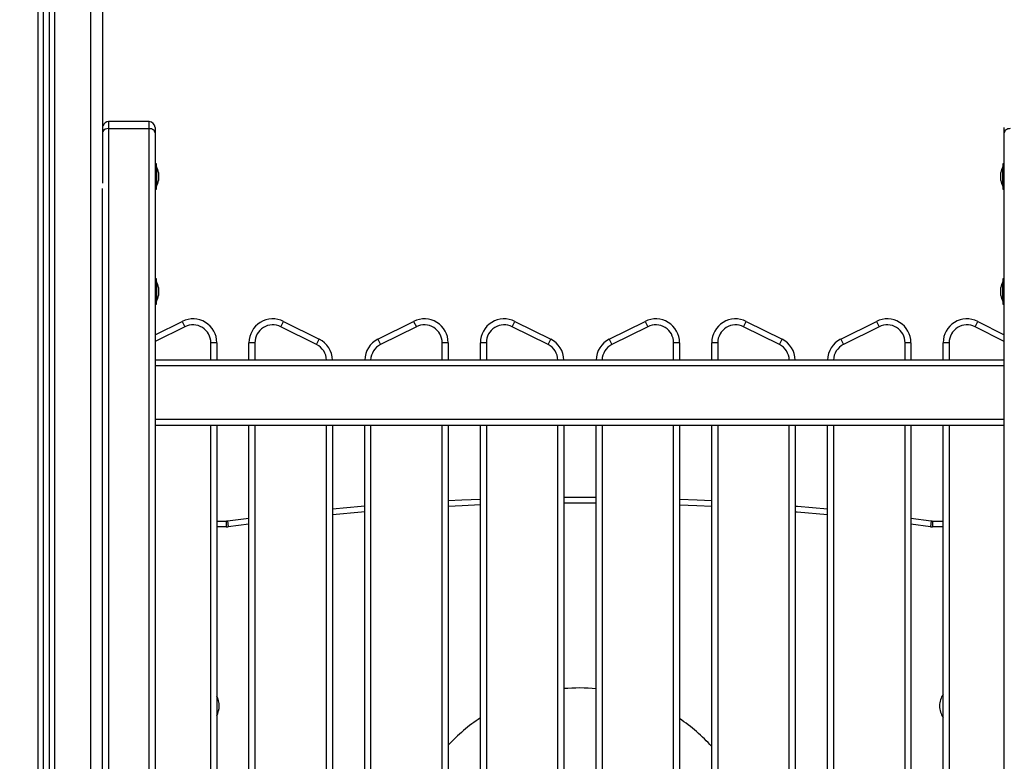
# Model space of a CAD drawing. Units: millimetres. Extents: x 4.4 to 23.1, y -4.3 to 14.5.
# Drawn here: x 8.4 to 9.2, y 10 to 10.6 of the extents above; entities that cross this region are included whole.
import ezdxf

# ---------------------------------------------------------------- set-up
doc = ezdxf.new("R2010")
doc.units = ezdxf.units.MM
doc.layers.add('DIASTASEIS', color=253, linetype='Continuous', lineweight=5)
doc.styles.get("Standard").update_dxf_attribs({"font": 'ARIALN.TTF'})
doc.dimstyles.new('STANDARD_ACAD', dxfattribs={"dimtxt": 0.18, "dimasz": 0.15, "dimexe": 0.18, "dimexo": 0.0625, "dimgap": 0.09, "dimtad": 0, "dimtih": 1, "dimtoh": 1, "dimzin": 0, "dimdsep": 46, "dimtxsty": 'Standard', "dimblk": 'OBLIQUE', "dimcen": 0.09, "dimadec": 0, "dimazin": 0, "dimtfac": 1, "dimtofl": 0, "dimtmove": 0, "dimatfit": 3, "dimfxl": 1, "dimtolj": 1, "dimtzin": 0, "dimarcsym": 0})

# ---------------------------------------------------------------- blocks, each defined once
blk = doc.blocks.new('_Oblique')
at = {"color": 0, "linetype": 'ByBlock', "lineweight": -2}
blk.add_line((-0.5, -0.5), (0.5, 0.5), dxfattribs=at)
blk = doc.blocks.new('*D12')
at = {"layer": 'Defpoints', "color": 0}
for p in [(9.32942, 12.60329), (5.53423, 8.2063), (6.55525, 8.2063)]:
    blk.add_point(p, dxfattribs=at)
at = {"layer": 'DIASTASEIS', "color": 0, "lineweight": -2}
for p, q in [((9.26692, 12.60329), (5.35423, 12.60329)), ((5.53423, 12.60329), (5.53423, 10.5867)), ((5.53423, 8.2063), (5.53423, 10.22289)), ((6.49275, 8.2063), (5.35423, 8.2063))]:
    blk.add_line(p, q, dxfattribs=at)
at = {"layer": 'DIASTASEIS', "color": 0, "linetype": 'ByBlock', "lineweight": -2, "xscale": 0.15, "yscale": 0.15, "zscale": 0.15}
for p, rotation in [((5.53423, 12.60329), 90), ((5.53423, 8.2063), 270)]:
    blk.add_blockref('_Oblique', p, dxfattribs=dict(at, rotation=rotation))
at = {"layer": 'DIASTASEIS', "color": 0, "insert": (5.53423, 10.4048), "char_height": 0.18, "attachment_point": 5}
blk.add_mtext('\\A1;4.40', dxfattribs=at)
blk = doc.blocks.new('OPSI S111B')
at = {"color": 8, "linetype": 'Continuous', "lineweight": 25}
for p, q in [((8.42825, 11.23284), (8.42825, 8.2863)), ((8.44225, 11.23284), (8.44225, 9.69269)), ((8.47275, 9.69284), (8.47275, 11.23284)), ((8.4875, 10.49615), (8.4875, 10.49027)), ((8.5215, 10.49027), (8.5215, 10.49615)), ((8.55155, 10.32422), (8.5265, 10.3117)), ((9.2385, 10.31195), (9.21396, 10.32422)), ((8.57325, 10.2963), (8.57325, 10.3108)), ((8.61025, 10.3108), (8.61025, 10.2963)), ((8.76725, 10.2963), (8.76725, 10.3108)), ((8.80425, 10.3108), (8.80425, 10.2963)), ((8.96125, 10.2963), (8.96125, 10.3108)), ((8.99825, 10.3108), (8.99825, 10.2963)), ((9.15525, 10.2963), (9.15525, 10.3108)), ((9.19225, 10.3108), (9.19225, 10.2963)), ((9.2385, 10.2913), (8.5265, 10.2913)), ((9.2385, 10.2463), (8.5265, 10.2463)), ((8.57325, 9.5963), (8.57325, 10.2413)), ((8.61025, 10.2413), (8.61025, 9.5963)), ((8.67025, 9.5963), (8.67025, 10.2413)), ((8.70725, 10.2413), (8.70725, 9.5963)), ((8.76725, 9.5963), (8.76725, 10.2413)), ((8.80425, 10.2413), (8.80425, 9.5963)), ((8.86425, 9.5963), (8.86425, 10.2413)), ((8.90125, 10.2413), (8.90125, 9.5963)), ((8.96125, 9.5963), (8.96125, 10.2413)), ((8.99825, 10.2413), (8.99825, 9.5963)), ((9.05825, 9.5963), (9.05825, 10.2413)), ((9.09525, 10.2413), (9.09525, 9.5963)), ((9.15525, 9.5963), (9.15525, 10.2413)), ((9.19225, 10.2413), (9.19225, 9.5963)), ((8.89625, 10.17626), (8.86925, 10.17626)), ((8.58625, 10.1563), (8.57825, 10.1563)), ((8.60525, 10.1587), (8.58787, 10.15641)), ((9.17664, 10.15641), (9.16025, 10.15857)), ((9.18725, 10.1563), (9.17825, 10.1563))]:
    blk.add_line(p, q, dxfattribs=at)
at = {"color": 7, "linetype": 'Continuous', "lineweight": 25}
for p, q in [((8.43275, 11.23284), (8.43275, 8.2863)), ((8.43775, 11.23284), (8.43775, 9.61452)), ((8.48275, 10.44444), (8.48275, 11.18241)), ((8.5215, 10.49615), (8.4875, 10.49615)), ((8.4875, 10.49027), (8.4875, 9.35177)), ((8.4875, 10.49027), (8.5215, 10.49027)), ((8.5215, 9.35177), (8.5215, 10.49027)), ((8.5265, 10.49115), (8.5265, 10.48674)), ((8.5265, 10.48674), (8.5265, 9.34824)), ((9.2385, 10.48674), (9.2385, 10.49115)), ((9.2385, 9.34824), (9.2385, 10.48674)), ((8.5278, 10.46066), (8.5265, 10.46066)), ((8.5278, 10.45098), (8.5278, 10.46066)), ((9.2385, 10.46066), (9.2372, 10.46066)), ((9.2372, 10.46066), (9.2372, 10.45098)), ((8.52781, 10.45816), (8.5278, 10.45816)), ((8.5278, 10.43966), (8.5278, 10.45098)), ((8.52781, 10.45816), (8.52781, 10.44216)), ((8.52938, 10.45361), (8.52938, 10.4533)), ((8.52938, 10.45324), (8.52938, 10.4505)), ((9.23563, 10.4533), (9.23563, 10.45361)), ((9.23563, 10.4505), (9.23563, 10.45324)), ((9.2372, 10.45816), (9.23719, 10.45816)), ((9.23719, 10.44216), (9.23719, 10.45816)), ((9.2372, 10.45098), (9.2372, 10.43966)), ((8.52938, 10.45036), (8.52938, 10.44736)), ((8.52938, 10.44728), (8.52938, 10.44671)), ((9.23563, 10.44736), (9.23563, 10.45036)), ((9.23563, 10.44671), (9.23563, 10.44728)), ((8.4825, 9.68784), (8.4825, 10.44)), ((8.5265, 10.43966), (8.5278, 10.43966)), ((8.5278, 10.44216), (8.52781, 10.44216)), ((9.23719, 10.44216), (9.2372, 10.44216)), ((9.2372, 10.43966), (9.2385, 10.43966)), ((8.5278, 10.36424), (8.5265, 10.36424)), ((8.5278, 10.35456), (8.5278, 10.36424)), ((8.52781, 10.36174), (8.5278, 10.36174)), ((8.52781, 10.36174), (8.52781, 10.34574)), ((9.2372, 10.36174), (9.23719, 10.36174)), ((9.23719, 10.34574), (9.23719, 10.36174)), ((9.2385, 10.36424), (9.2372, 10.36424)), ((9.2372, 10.36424), (9.2372, 10.35456)), ((8.5278, 10.34324), (8.5278, 10.35456)), ((8.52938, 10.35719), (8.52938, 10.35688)), ((8.52938, 10.35682), (8.52938, 10.35407)), ((8.52938, 10.35394), (8.52938, 10.35094)), ((9.23563, 10.35688), (9.23563, 10.35719)), ((9.23563, 10.35407), (9.23563, 10.35682)), ((9.23563, 10.35094), (9.23563, 10.35394)), ((9.2372, 10.35456), (9.2372, 10.34324)), ((8.5278, 10.34574), (8.52781, 10.34574)), ((8.52938, 10.35086), (8.52938, 10.35029)), ((9.23563, 10.35029), (9.23563, 10.35086)), ((9.23719, 10.34574), (9.2372, 10.34574)), ((8.5265, 10.34324), (8.5278, 10.34324)), ((9.2372, 10.34324), (9.2385, 10.34324)), ((8.5265, 10.31729), (8.54931, 10.32869)), ((8.54931, 10.32869), (8.55155, 10.32422)), ((8.63196, 10.32422), (8.6342, 10.32869)), ((8.6342, 10.32869), (8.6642, 10.31369)), ((8.71331, 10.31369), (8.74331, 10.32869)), ((8.74331, 10.32869), (8.74555, 10.32422)), ((8.82596, 10.32422), (8.8282, 10.32869)), ((8.8282, 10.32869), (8.8582, 10.31369)), ((8.90731, 10.31369), (8.93731, 10.32869)), ((8.93731, 10.32869), (8.93955, 10.32422)), ((9.01996, 10.32422), (9.0222, 10.32869)), ((9.0222, 10.32869), (9.0522, 10.31369)), ((9.10131, 10.31369), (9.13131, 10.32869)), ((9.13131, 10.32869), (9.13355, 10.32422)), ((9.21396, 10.32422), (9.2162, 10.32869)), ((9.2162, 10.32869), (9.2385, 10.31754)), ((8.66196, 10.30922), (8.63196, 10.32422)), ((8.74555, 10.32422), (8.71555, 10.30922)), ((8.85596, 10.30922), (8.82596, 10.32422)), ((8.93955, 10.32422), (8.90955, 10.30922)), ((9.04996, 10.30922), (9.01996, 10.32422)), ((9.13355, 10.32422), (9.10355, 10.30922)), ((8.57825, 10.3108), (8.57325, 10.3108)), ((8.57825, 10.3108), (8.57825, 10.2963)), ((8.61025, 10.3108), (8.60525, 10.3108)), ((8.60525, 10.2963), (8.60525, 10.3108)), ((8.66196, 10.30922), (8.6642, 10.31369)), ((8.71331, 10.31369), (8.71555, 10.30922)), ((8.77225, 10.3108), (8.76725, 10.3108)), ((8.77225, 10.3108), (8.77225, 10.2963)), ((8.80425, 10.3108), (8.79925, 10.3108)), ((8.79925, 10.2963), (8.79925, 10.3108)), ((8.85596, 10.30922), (8.8582, 10.31369)), ((8.90731, 10.31369), (8.90955, 10.30922)), ((8.96625, 10.3108), (8.96125, 10.3108)), ((8.96625, 10.3108), (8.96625, 10.2963)), ((8.99825, 10.3108), (8.99325, 10.3108)), ((8.99325, 10.2963), (8.99325, 10.3108)), ((9.04996, 10.30922), (9.0522, 10.31369)), ((9.10131, 10.31369), (9.10355, 10.30922)), ((9.16025, 10.3108), (9.15525, 10.3108)), ((9.16025, 10.3108), (9.16025, 10.2963)), ((9.19225, 10.3108), (9.18725, 10.3108)), ((9.18725, 10.2963), (9.18725, 10.3108)), ((9.2385, 10.2963), (8.5265, 10.2963)), ((9.2385, 10.2413), (8.5265, 10.2413)), ((8.57825, 10.2413), (8.57825, 9.5963)), ((8.60525, 9.5963), (8.60525, 10.2413)), ((8.67525, 10.2413), (8.67525, 9.5963)), ((8.70225, 9.5963), (8.70225, 10.2413)), ((8.77225, 10.2413), (8.77225, 9.5963)), ((8.79925, 9.5963), (8.79925, 10.2413)), ((8.86925, 10.2413), (8.86925, 9.5963)), ((8.89625, 9.5963), (8.89625, 10.2413)), ((8.96625, 10.2413), (8.96625, 9.5963)), ((8.99325, 9.5963), (8.99325, 10.2413)), ((9.06325, 10.2413), (9.06325, 9.5963)), ((9.09025, 9.5963), (9.09025, 10.2413)), ((9.16025, 10.2413), (9.16025, 9.5963)), ((9.18725, 9.5963), (9.18725, 10.2413)), ((8.86925, 10.18126), (8.89625, 10.18126)), ((8.5872, 10.16137), (8.60525, 10.16374)), ((9.16025, 10.16361), (9.17731, 10.16137)), ((8.57825, 10.1613), (8.58625, 10.1613)), ((8.58625, 10.1613), (8.58625, 10.1563)), ((8.5872, 10.16137), (8.58787, 10.15641)), ((9.17731, 10.16137), (9.17664, 10.15641)), ((9.17825, 10.1613), (9.18725, 10.1613)), ((9.17825, 10.1613), (9.17825, 10.1563))]:
    blk.add_line(p, q, dxfattribs=at)
at = {"color": 7, "linetype": 'Continuous', "lineweight": 25, "flags": 128}
for points in [[(8.5265, 10.48674), (8.52641, 10.48743), (8.52612, 10.48809), (8.52566, 10.4887), (8.52504, 10.48924), (8.52428, 10.48968), (8.52342, 10.49), (8.52248, 10.4902), (8.5215, 10.49027)], [(9.2435, 10.49027), (9.24253, 10.4902), (9.24159, 10.49), (9.24073, 10.48968), (9.23997, 10.48924), (9.23935, 10.4887), (9.23888, 10.48809), (9.2386, 10.48743), (9.2385, 10.48674)], [(8.77225, 10.17854), (8.78364, 10.17908), (8.79925, 10.17973)], [(8.96625, 10.17969), (8.98087, 10.17908), (8.99325, 10.17849)], [(8.67525, 10.17151), (8.69926, 10.17365), (8.70225, 10.1739)], [(9.06325, 10.17382), (9.06525, 10.17365), (9.09025, 10.17142)]]:
    blk.add_lwpolyline(points, dxfattribs=at)
at = {"color": 8, "linetype": 'Continuous', "lineweight": 25, "flags": 128}
for points in [[(8.79925, 10.17473), (8.78386, 10.17409), (8.77225, 10.17354)], [(8.99325, 10.17348), (8.98065, 10.17409), (8.96625, 10.17469)], [(8.70225, 10.16889), (8.69967, 10.16867), (8.67525, 10.16649)], [(9.09025, 10.16639), (9.06483, 10.16867), (9.06325, 10.1688)]]:
    blk.add_lwpolyline(points, dxfattribs=at)
at = {"color": 7, "linetype": 'Continuous', "lineweight": 25}
for centre, radius, start, end in [((8.4875, 10.49115), 0.005, 90, 161.80513), ((8.5215, 10.49115), 0.005, 0, 90), ((8.51192, 10.45016), 0.01779, 11.16826, 26.72044), ((9.25309, 10.45016), 0.01779, 153.27956, 168.83174), ((8.51192, 10.45016), 0.01779, 333.27956, 348.83174), ((9.25309, 10.45016), 0.01779, 191.16826, 206.72044), ((8.51192, 10.35374), 0.01779, 11.16826, 26.72044), ((9.25309, 10.35374), 0.01779, 153.27956, 168.83174), ((8.51192, 10.35374), 0.01779, 333.27956, 348.83174), ((9.25309, 10.35374), 0.01779, 191.16826, 206.72044), ((8.55825, 10.3108), 0.02, 0, 116.56505), ((8.62525, 10.3108), 0.02, 63.43495, 180), ((8.75225, 10.3108), 0.02, 0, 116.56505), ((8.81925, 10.3108), 0.02, 63.43495, 180), ((8.94625, 10.3108), 0.02, 0, 116.56505), ((9.01325, 10.3108), 0.02, 63.43495, 180), ((9.14025, 10.3108), 0.02, 0, 116.56505), ((9.20725, 10.3108), 0.02, 63.43495, 180), ((8.55825, 10.3108), 0.015, 0, 116.56505), ((8.62525, 10.3108), 0.015, 63.43495, 180), ((8.75225, 10.3108), 0.015, 0, 116.56505), ((8.81925, 10.3108), 0.015, 63.43495, 180), ((8.94625, 10.3108), 0.015, 0, 116.56505), ((9.01325, 10.3108), 0.015, 63.43495, 180), ((9.14025, 10.3108), 0.015, 0, 116.56505), ((9.20725, 10.3108), 0.015, 63.43495, 180), ((8.65525, 10.2958), 0.02, 1.43254, 63.43495), ((8.72225, 10.2958), 0.02, 116.56505, 178.56746), ((8.84925, 10.2958), 0.02, 1.43254, 63.43495), ((8.91625, 10.2958), 0.02, 116.56505, 178.56746), ((9.04325, 10.2958), 0.02, 1.43254, 63.43495), ((9.11025, 10.2958), 0.02, 116.56505, 178.56746), ((8.58625, 10.1683), 0.007, 270, 277.73092), ((8.58625, 10.1683), 0.012, 270, 277.73092), ((9.17825, 10.1683), 0.012, 262.26908, 270), ((9.17825, 10.1683), 0.007, 262.26908, 270), ((8.88225, 9.8713), 0.15, 84.6446, 94.97187), ((8.88225, 9.8713), 0.15, 123.596, 137.16657), ((8.88225, 9.8713), 0.15, 42.26858, 55.9442)]:
    blk.add_arc(centre, radius, start, end, dxfattribs=at)
at = {"color": 8, "linetype": 'Continuous', "lineweight": 25}
for centre, radius, start, end in [((8.48702, 10.48536), 0.00494, 84.35819, 149.78939), ((8.65525, 10.2958), 0.015, 1.91021, 63.43495), ((8.72225, 10.2958), 0.015, 116.56505, 178.08979), ((8.84925, 10.2958), 0.015, 1.91021, 63.43495), ((8.91625, 10.2958), 0.015, 116.56505, 178.08979), ((9.04325, 10.2958), 0.015, 1.91021, 63.43495), ((9.11025, 10.2958), 0.015, 116.56505, 178.08979), ((8.56225, 10.0063), 0.018, 332.73396, 27.26604), ((9.20225, 10.0063), 0.018, 146.44269, 180), ((9.20225, 10.0063), 0.018, 180, 213.55731)]:
    blk.add_arc(centre, radius, start, end, dxfattribs=at)
at = {"color": 7, "linetype": 'Continuous', "lineweight": 25}
for points, knots in [([(8.52938, 10.45324), (8.52938, 10.45326), (8.52938, 10.45328), (8.52938, 10.4533), (8.52938, 10.4533)], [0, 0, 0, 0, 0.972896, 1, 1, 1, 1]), ([(9.23563, 10.4533), (9.23563, 10.45328), (9.23563, 10.45327), (9.23563, 10.45324), (9.23563, 10.45324)], [0, 0, 0, 0, 0.971672, 1, 1, 1, 1]), ([(8.52938, 10.45036), (8.52938, 10.45041), (8.52938, 10.45045), (8.52938, 10.4505), (8.52938, 10.4505)], [0, 0, 0, 0, 0.973119, 1, 1, 1, 1]), ([(8.52938, 10.44728), (8.52938, 10.4473), (8.52938, 10.44733), (8.52938, 10.44736), (8.52938, 10.44736)], [0, 0, 0, 0, 0.971672, 1, 1, 1, 1]), ([(9.23563, 10.4505), (9.23563, 10.45045), (9.23563, 10.45041), (9.23563, 10.45036), (9.23563, 10.45036)], [0, 0, 0, 0, 0.973119, 1, 1, 1, 1]), ([(9.23563, 10.44736), (9.23563, 10.44733), (9.23563, 10.4473), (9.23563, 10.44728), (9.23563, 10.44728)], [0, 0, 0, 0, 0.972896, 1, 1, 1, 1]), ([(8.52938, 10.35682), (8.52938, 10.35684), (8.52938, 10.35686), (8.52938, 10.35688), (8.52938, 10.35688)], [0, 0, 0, 0, 0.972896, 1, 1, 1, 1]), ([(8.52938, 10.35394), (8.52938, 10.35399), (8.52938, 10.35403), (8.52938, 10.35407), (8.52938, 10.35407)], [0, 0, 0, 0, 0.973119, 1, 1, 1, 1]), ([(9.23563, 10.35688), (9.23563, 10.35686), (9.23563, 10.35684), (9.23563, 10.35682), (9.23563, 10.35682)], [0, 0, 0, 0, 0.971672, 1, 1, 1, 1]), ([(9.23563, 10.35407), (9.23563, 10.35403), (9.23563, 10.35399), (9.23563, 10.35394), (9.23563, 10.35394)], [0, 0, 0, 0, 0.973119, 1, 1, 1, 1]), ([(8.52938, 10.35086), (8.52938, 10.35088), (8.52938, 10.35091), (8.52938, 10.35094), (8.52938, 10.35094)], [0, 0, 0, 0, 0.971672, 1, 1, 1, 1]), ([(9.23563, 10.35094), (9.23563, 10.35091), (9.23563, 10.35088), (9.23563, 10.35086), (9.23563, 10.35086)], [0, 0, 0, 0, 0.972896, 1, 1, 1, 1])]:
    blk.add_open_spline(points, degree=3, knots=knots, dxfattribs=at)

msp = doc.modelspace()

# ---------------------------------------------------------------- block references
msp.add_blockref('OPSI S111B', (0, 0))

# ---------------------------------------------------------------- dimensions: what is measured, and where the dimension line sits
at = {"layer": 'DIASTASEIS'}
dim = msp.add_linear_dim(base=(5.53423, 8.2063), p1=(9.32942, 12.60329), p2=(6.55525, 8.2063), angle=90, dimstyle='STANDARD_ACAD', dxfattribs=at)
dim.commit()
dim.dimension.update_dxf_attribs({"geometry": '*D12', "text_midpoint": (5.53423, 10.4048), "dimtype": 160})

doc.saveas('drawing.dxf')
